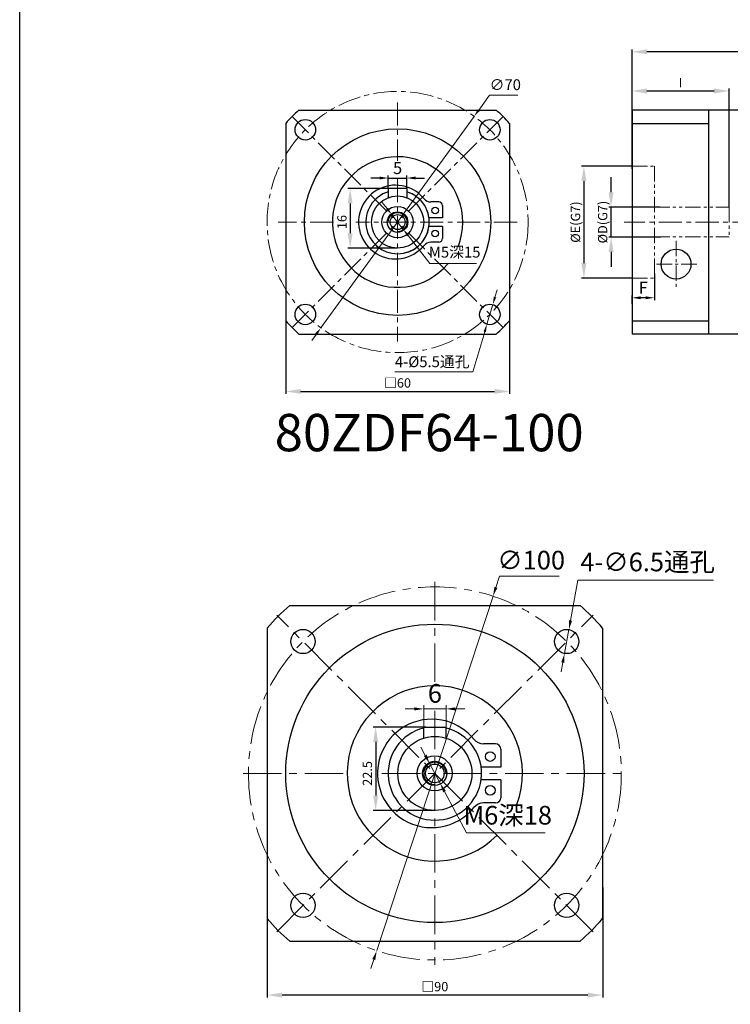
# Model space of a CAD drawing. Units: millimetres. Extents: x 11044 to 23375, y -5674 to -4020.
# Drawn here: x 11821 to 12011, y -4957 to -4693 of the extents above; entities that cross this region are included whole.
import ezdxf

# ---------------------------------------------------------------- set-up
doc = ezdxf.new("R2010")
doc.units = ezdxf.units.MM
doc.header["$LTSCALE"] = 6.5
doc.header["$PDMODE"] = 3
doc.linetypes.add('CENTER', pattern=[50.8, 31.75, -6.35, 6.35, -6.35])
doc.linetypes.add('PHANTOM', pattern=[63.5, 31.75, -6.35, 6.35, -6.35, 6.35, -6.35])
doc.layers.get('0').update_dxf_attribs({"lineweight": 30})
for name, color, linetype, lineweight in [('1', 1, 'Continuous', 13), ('3', 3, 'CENTER', 13), ('border', 7, 'Continuous', 13)]:
    doc.layers.add(name, color=color, linetype=linetype, lineweight=lineweight)
doc.styles.add('hz', font='txt')
doc.styles.add('样式 1', font='txt')
doc.dimstyles.new('ISO-25$0', dxfattribs={"dimtxt": 3.5, "dimasz": 1, "dimexe": 0.5, "dimexo": 0, "dimtad": 1, "dimdec": 3, "dimdsep": 46, "dimtxsty": 'hz', "dimcen": 2.5, "dimclrd": 1, "dimclre": 1, "dimclrt": 3, "dimadec": 0, "dimazin": 0, "dimtfac": 1, "dimtdec": 3, "dimtmove": 0, "dimatfit": 3, "dimfxl": 1, "dimarcsym": 0})
doc.dimstyles.new('ISO-25$3', dxfattribs={"dimtxt": 1, "dimasz": 1, "dimexe": 0.8, "dimexo": 0.625, "dimtad": 1, "dimtoh": 1, "dimdec": 3, "dimdsep": 46, "dimtxsty": 'Standard', "dimcen": 2, "dimclrd": 1, "dimclre": 1, "dimclrt": 3, "dimadec": 0, "dimazin": 0, "dimtfac": 1, "dimtdec": 3, "dimtmove": 0, "dimatfit": 3, "dimfxl": 1, "dimlwd": -1, "dimlwe": -1, "dimarcsym": 0})

# ---------------------------------------------------------------- blocks, each defined once
blk = doc.blocks.new('*D704')
at = {"layer": '1', "color": 1, "linetype": 'Continuous', "lineweight": -2}
for p, q in [((11984.83, -4732.68), (11971.29, -4732.68)), ((11971.92, -4736.68), (11971.92, -4758.68)), ((11984.83, -4762.68), (11971.29, -4762.68))]:
    blk.add_line(p, q, dxfattribs=at)
at = {"layer": '1', "color": 1, "ltscale": 0.3}
for points in [[(11972.58, -4736.68), (11971.25, -4736.68), (11971.92, -4732.68)], [(11971.25, -4758.68), (11972.58, -4758.68), (11971.92, -4762.68)]]:
    blk.add_solid(points, dxfattribs=at)
at = {"layer": 'Defpoints', "color": 0}
for p in [(11984.83, -4732.68), (11971.92, -4762.68), (11984.83, -4762.68)]:
    blk.add_point(p, dxfattribs=at)
at = {"layer": '1', "color": 3, "ltscale": 0.3, "insert": (11969.66, -4747.68), "char_height": 2.5, "attachment_point": 5, "rotation": 90, "style": 'hz'}
blk.add_mtext('{\\fISOCPEUR|b0|i0|c0|p34;%%C}E(G7)', dxfattribs=at)
blk = doc.blocks.new('*D705')
at = {"layer": 'border', "color": 1, "linetype": 'Continuous', "lineweight": -2, "ltscale": 0.3}
for p, q in [((11990.83, -4761.42), (11990.83, -4768.62)), ((11984.83, -4769.58), (11984.83, -4767.32)), ((11988.49, -4767.97), (11987.17, -4767.97))]:
    blk.add_line(p, q, dxfattribs=at)
at = {"layer": 'border', "color": 1, "linetype": 'Continuous', "ltscale": 0.3}
for points in [[(11987.17, -4767.58), (11987.17, -4768.36), (11984.83, -4767.97)], [(11988.49, -4767.58), (11988.49, -4768.36), (11990.83, -4767.97)]]:
    blk.add_solid(points, dxfattribs=at)
at = {"layer": 'Defpoints', "color": 0, "linetype": 'Continuous', "ltscale": 0.3}
for p in [(11990.83, -4761.42), (11984.83, -4767.97), (11984.83, -4769.58)]:
    blk.add_point(p, dxfattribs=at)
at = {"layer": 'border', "color": 3, "linetype": 'Continuous', "ltscale": 0.3, "insert": (11987.83, -4765.69), "char_height": 3.25, "attachment_point": 5, "style": '样式 1'}
blk.add_mtext('F', dxfattribs=at)
blk = doc.blocks.new('*D309')
at = {"layer": '1', "color": 1, "linetype": 'Continuous', "lineweight": -2}
for p, q in [((11979.21, -4739.68), (11979.21, -4735.68)), ((11992.41, -4743.68), (11978.58, -4743.68)), ((11979.21, -4751.68), (11979.21, -4743.68)), ((11992.55, -4751.68), (11978.58, -4751.68)), ((11979.21, -4755.68), (11979.21, -4759.68))]:
    blk.add_line(p, q, dxfattribs=at)
at = {"layer": '1', "color": 1, "ltscale": 0.3}
for points in [[(11978.54, -4739.68), (11979.87, -4739.68), (11979.21, -4743.68)], [(11979.87, -4755.68), (11978.54, -4755.68), (11979.21, -4751.68)]]:
    blk.add_solid(points, dxfattribs=at)
at = {"layer": 'Defpoints', "color": 0}
for p in [(11979.21, -4743.68), (11992.41, -4743.68), (11992.55, -4751.68)]:
    blk.add_point(p, dxfattribs=at)
at = {"layer": '1', "color": 3, "ltscale": 0.3, "insert": (11976.95, -4747.68), "char_height": 2.5, "attachment_point": 5, "rotation": 90, "style": 'hz'}
blk.add_mtext('{\\fISOCPEUR|b0|i0|c0|p34;%%C}D(G7)', dxfattribs=at)
blk = doc.blocks.new('*D706')
at = {"layer": '1', "color": 1, "linetype": 'Continuous', "lineweight": -2}
for p, q in [((11984.83, -4733.4), (11984.83, -4711.92)), ((12006.83, -4712.55), (11988.83, -4712.55)), ((12010.83, -4743.68), (12010.83, -4711.92))]:
    blk.add_line(p, q, dxfattribs=at)
at = {"layer": '1', "color": 1, "ltscale": 0.3}
for points in [[(11988.83, -4711.88), (11988.83, -4713.21), (11984.83, -4712.55)], [(12006.83, -4713.21), (12006.83, -4711.88), (12010.83, -4712.55)]]:
    blk.add_solid(points, dxfattribs=at)
at = {"layer": 'Defpoints', "color": 0}
for p in [(11984.83, -4712.55), (11984.83, -4733.4), (12010.83, -4743.68)]:
    blk.add_point(p, dxfattribs=at)
at = {"layer": '1', "color": 3, "ltscale": 0.3, "insert": (11997.83, -4710.67), "char_height": 2.5, "attachment_point": 5, "style": 'hz'}
blk.add_mtext('I', dxfattribs=at)
blk = doc.blocks.new('*D310')
at = {"layer": '1', "color": 1, "linetype": 'Continuous', "lineweight": -2}
for p, q in [((11984.83, -4720.23), (11984.83, -4701.4)), ((12115.33, -4702.03), (11988.83, -4702.03)), ((12119.33, -4722.41), (12119.33, -4701.4))]:
    blk.add_line(p, q, dxfattribs=at)
at = {"layer": '1', "color": 1, "ltscale": 0.3}
for points in [[(11988.83, -4701.36), (11988.83, -4702.69), (11984.83, -4702.03)], [(12115.33, -4702.69), (12115.33, -4701.36), (12119.33, -4702.03)]]:
    blk.add_solid(points, dxfattribs=at)
at = {"layer": 'Defpoints', "color": 0}
for p in [(11984.83, -4702.03), (11984.83, -4720.23), (12119.33, -4722.41)]:
    blk.add_point(p, dxfattribs=at)
at = {"layer": '1', "color": 3, "ltscale": 0.3, "insert": (12052.08, -4700.13), "char_height": 2.5, "attachment_point": 5, "style": 'hz'}
blk.add_mtext('134.5', dxfattribs=at)
blk = doc.blocks.new('*D985')
at = {"layer": '1', "color": 1, "ltscale": 0.03}
for p, q in [((11943.72, -4717.66), (11946.64, -4713.64)), ((11946.64, -4713.64), (11954.18, -4713.64)), ((11901.39, -4776.01), (11942.5, -4719.35)), ((11900.17, -4777.69), (11898.95, -4779.38))]:
    blk.add_line(p, q, dxfattribs=at)
for points in [[(11943.44, -4717.46), (11944, -4717.87), (11942.5, -4719.35)], [(11899.89, -4777.49), (11900.45, -4777.9), (11901.39, -4776.01)]]:
    blk.add_solid(points, dxfattribs=at)
at = {"layer": 'Defpoints', "color": 0, "ltscale": 0.03}
for p in [(11942.5, -4719.35), (11901.39, -4776.01)]:
    blk.add_point(p, dxfattribs=at)
at = {"layer": '1', "color": 3, "ltscale": 0.03, "insert": (11950.83, -4711.24), "char_height": 2.917, "attachment_point": 5, "style": 'hz'}
blk.add_mtext('∅70', dxfattribs=at)
blk = doc.blocks.new('*D986')
at = {"layer": '1', "color": 1, "linetype": 'Continuous', "lineweight": -2}
for p, q in [((11891.95, -4774.14), (11891.95, -4793.69)), ((11951.95, -4774.14), (11951.95, -4793.69)), ((11895.95, -4793.07), (11947.95, -4793.07))]:
    blk.add_line(p, q, dxfattribs=at)
at = {"layer": '1', "color": 1, "ltscale": 0.3}
for points in [[(11895.95, -4792.4), (11895.95, -4793.73), (11891.95, -4793.07)], [(11947.95, -4793.73), (11947.95, -4792.4), (11951.95, -4793.07)]]:
    blk.add_solid(points, dxfattribs=at)
at = {"layer": 'Defpoints', "color": 0}
for p in [(11891.95, -4774.14), (11951.95, -4774.14), (11951.95, -4793.07)]:
    blk.add_point(p, dxfattribs=at)
at = {"layer": '1', "color": 3, "ltscale": 0.3, "insert": (11921.95, -4791.12), "char_height": 2.5, "attachment_point": 5, "style": 'hz'}
blk.add_mtext('□60', dxfattribs=at)
blk = doc.blocks.new('*D987')
at = {"layer": '1', "color": 1, "ltscale": 0.03}
for p, q in [((11919.13, -4744.06), (11917.85, -4742.42)), ((11920.41, -4745.7), (11923.48, -4749.65)), ((11924.76, -4751.3), (11930.56, -4758.75)), ((11930.56, -4758.75), (11943.11, -4758.75))]:
    blk.add_line(p, q, dxfattribs=at)
for points in [[(11919.41, -4743.85), (11918.86, -4744.27), (11920.41, -4745.7)], [(11925.03, -4751.08), (11924.49, -4751.51), (11923.48, -4749.65)]]:
    blk.add_solid(points, dxfattribs=at)
at = {"layer": 'Defpoints', "color": 0, "ltscale": 0.03}
for p in [(11920.41, -4745.7), (11923.48, -4749.65)]:
    blk.add_point(p, dxfattribs=at)
at = {"layer": '1', "color": 3, "ltscale": 0.03, "insert": (11937.25, -4756.11), "char_height": 2.917, "attachment_point": 5, "style": 'hz'}
blk.add_mtext('M5深15', dxfattribs=at)
blk = doc.blocks.new('*D988')
at = {"layer": '1', "color": 1, "linetype": 'Continuous', "lineweight": -2}
for p, q in [((11920.41, -4738.68), (11908.6, -4738.68)), ((11909.22, -4742.68), (11909.22, -4750.68)), ((11921.95, -4754.68), (11908.6, -4754.68))]:
    blk.add_line(p, q, dxfattribs=at)
at = {"layer": '1', "color": 1, "ltscale": 0.3}
for points in [[(11909.89, -4742.68), (11908.56, -4742.68), (11909.22, -4738.68)], [(11908.56, -4750.68), (11909.89, -4750.68), (11909.22, -4754.68)]]:
    blk.add_solid(points, dxfattribs=at)
at = {"layer": 'Defpoints', "color": 0}
for p in [(11920.41, -4738.68), (11909.22, -4754.68), (11921.95, -4754.68)]:
    blk.add_point(p, dxfattribs=at)
at = {"layer": '1', "color": 3, "ltscale": 0.3, "insert": (11907.34, -4747.68), "char_height": 2.5, "attachment_point": 5, "rotation": 90, "style": 'hz'}
blk.add_mtext('16', dxfattribs=at)
blk = doc.blocks.new('*D989')
at = {"layer": 'border', "color": 1, "linetype": 'Continuous', "lineweight": -2, "ltscale": 0.3}
for p, q in [((11917.11, -4735.87), (11914.77, -4735.87)), ((11919.45, -4738.68), (11919.45, -4735.22)), ((11919.45, -4735.87), (11924.45, -4735.87)), ((11924.45, -4738.68), (11924.45, -4735.22)), ((11926.79, -4735.87), (11929.13, -4735.87))]:
    blk.add_line(p, q, dxfattribs=at)
at = {"layer": 'border', "color": 1, "linetype": 'Continuous', "ltscale": 0.3}
for points in [[(11917.11, -4735.48), (11917.11, -4736.26), (11919.45, -4735.87)], [(11926.79, -4735.48), (11926.79, -4736.26), (11924.45, -4735.87)]]:
    blk.add_solid(points, dxfattribs=at)
at = {"layer": 'Defpoints', "color": 0, "linetype": 'Continuous', "ltscale": 0.3}
for p in [(11924.45, -4735.87), (11919.45, -4738.68), (11924.45, -4738.68)]:
    blk.add_point(p, dxfattribs=at)
at = {"layer": 'border', "color": 3, "linetype": 'Continuous', "ltscale": 0.3, "insert": (11921.95, -4733.6), "char_height": 3.25, "attachment_point": 5, "style": '样式 1'}
blk.add_mtext('5', dxfattribs=at)
blk = doc.blocks.new('*D990')
at = {"layer": '1', "color": 1, "ltscale": 0.03}
for p, q in [((11948.07, -4767.79), (11948.67, -4765.8)), ((11947.48, -4769.79), (11945.91, -4775.06)), ((11945.32, -4777.06), (11942.12, -4787.8)), ((11942.12, -4787.8), (11921.18, -4787.8))]:
    blk.add_line(p, q, dxfattribs=at)
for points in [[(11947.74, -4767.7), (11948.41, -4767.89), (11947.48, -4769.79)], [(11944.98, -4776.96), (11945.65, -4777.16), (11945.91, -4775.06)]]:
    blk.add_solid(points, dxfattribs=at)
at = {"layer": 'Defpoints', "color": 0, "ltscale": 0.03}
for p in [(11947.48, -4769.79), (11945.91, -4775.06)]:
    blk.add_point(p, dxfattribs=at)
at = {"layer": '1', "color": 3, "ltscale": 0.03, "insert": (11931.24, -4785.11), "char_height": 2.9167, "attachment_point": 5, "style": 'hz'}
blk.add_mtext('4-{\\fISOCPEUR|b0|i0|c0|p34;%%C}5.5通孔', dxfattribs=at)
blk = doc.blocks.new('*D1068')
at = {"layer": '1', "color": 1, "linetype": 'Continuous', "lineweight": -2}
for p, q in [((11976.95, -4926.04), (11976.95, -4955.5)), ((11886.95, -4928.61), (11886.95, -4955.5)), ((11972.95, -4954.87), (11890.95, -4954.87))]:
    blk.add_line(p, q, dxfattribs=at)
at = {"layer": '1', "color": 1, "ltscale": 0.3}
for points in [[(11890.95, -4954.21), (11890.95, -4955.54), (11886.95, -4954.87)], [(11972.95, -4955.54), (11972.95, -4954.21), (11976.95, -4954.87)]]:
    blk.add_solid(points, dxfattribs=at)
at = {"layer": 'Defpoints', "color": 0}
for p in [(11976.95, -4926.04), (11886.95, -4928.61), (11886.95, -4954.87)]:
    blk.add_point(p, dxfattribs=at)
at = {"layer": '1', "color": 3, "ltscale": 0.3, "insert": (11931.95, -4952.93), "char_height": 2.5, "attachment_point": 5, "style": 'hz'}
blk.add_mtext('□90', dxfattribs=at)
blk = doc.blocks.new('*D1069')
at = {"layer": 'border', "color": 1, "linetype": 'Continuous'}
for p, q in [((11948.32, -4845.58), (11949.29, -4842.63)), ((11949.29, -4842.63), (11965.25, -4842.63)), ((11916.35, -4942.96), (11947.54, -4847.95)), ((11915.57, -4945.34), (11914.79, -4947.71))]:
    blk.add_line(p, q, dxfattribs=at)
for points in [[(11947.92, -4845.45), (11948.72, -4845.71), (11947.54, -4847.95)], [(11915.18, -4945.21), (11915.97, -4945.47), (11916.35, -4942.96)]]:
    blk.add_solid(points, dxfattribs=at)
at = {"layer": 'Defpoints', "color": 0, "linetype": 'Continuous'}
for p in [(11947.54, -4847.95), (11916.35, -4942.96)]:
    blk.add_point(p, dxfattribs=at)
at = {"layer": 'border', "color": 3, "linetype": 'Continuous', "insert": (11957.77, -4838.94), "char_height": 5, "attachment_point": 5, "style": '样式 1'}
blk.add_mtext('∅100', dxfattribs=at)
blk = doc.blocks.new('*D1070')
at = {"layer": 'border', "color": 1, "linetype": 'Continuous'}
for p, q in [((11968.34, -4854.45), (11970.31, -4843.62)), ((11970.31, -4843.62), (12006.69, -4843.62)), ((11966.72, -4863.3), (11967.89, -4856.91)), ((11966.27, -4865.76), (11965.82, -4868.22))]:
    blk.add_line(p, q, dxfattribs=at)
for points in [[(11967.93, -4854.37), (11968.75, -4854.52), (11967.89, -4856.91)], [(11965.86, -4865.68), (11966.68, -4865.83), (11966.72, -4863.3)]]:
    blk.add_solid(points, dxfattribs=at)
at = {"layer": 'Defpoints', "color": 0, "linetype": 'Continuous'}
for p in [(11967.89, -4856.91), (11966.72, -4863.3)]:
    blk.add_point(p, dxfattribs=at)
at = {"layer": 'border', "color": 3, "linetype": 'Continuous', "insert": (11989, -4839.43), "char_height": 5, "attachment_point": 5, "style": '样式 1'}
blk.add_mtext('4-∅6.5通孔', dxfattribs=at)
blk = doc.blocks.new('*D1066')
at = {"layer": 'border', "color": 1, "linetype": 'Continuous'}
for p, q in [((11929.36, -4890.61), (11928.18, -4888.4)), ((11930.53, -4892.81), (11933.36, -4898.11)), ((11934.53, -4900.31), (11940.45, -4911.41)), ((11940.45, -4911.41), (11961.53, -4911.41))]:
    blk.add_line(p, q, dxfattribs=at)
for points in [[(11929.73, -4890.41), (11928.99, -4890.8), (11930.53, -4892.81)], [(11934.9, -4900.11), (11934.17, -4900.51), (11933.36, -4898.11)]]:
    blk.add_solid(points, dxfattribs=at)
at = {"layer": 'Defpoints', "color": 0, "linetype": 'Continuous'}
for p in [(11930.53, -4892.81), (11933.36, -4898.11)]:
    blk.add_point(p, dxfattribs=at)
at = {"layer": 'border', "color": 3, "linetype": 'Continuous', "insert": (11951.49, -4907.31), "char_height": 5, "attachment_point": 5, "style": '样式 1'}
blk.add_mtext('M6深18', dxfattribs=at)
blk = doc.blocks.new('*D1067')
at = {"layer": '1', "color": 1, "linetype": 'Continuous', "lineweight": -2}
for p, q in [((11929.54, -4883.03), (11915.44, -4883.03)), ((11916.07, -4887.03), (11916.07, -4901.39)), ((11931.95, -4905.39), (11915.44, -4905.39))]:
    blk.add_line(p, q, dxfattribs=at)
at = {"layer": '1', "color": 1, "ltscale": 0.3}
for points in [[(11916.73, -4887.03), (11915.4, -4887.03), (11916.07, -4883.03)], [(11915.4, -4901.39), (11916.73, -4901.39), (11916.07, -4905.39)]]:
    blk.add_solid(points, dxfattribs=at)
at = {"layer": 'Defpoints', "color": 0}
for p in [(11929.54, -4883.03), (11916.07, -4905.39), (11931.95, -4905.39)]:
    blk.add_point(p, dxfattribs=at)
at = {"layer": '1', "color": 3, "ltscale": 0.3, "insert": (11914.17, -4895.46), "char_height": 2.5, "attachment_point": 5, "rotation": 90, "style": 'hz'}
blk.add_mtext('22.5', dxfattribs=at)
blk = doc.blocks.new('*D1071')
at = {"layer": 'border', "color": 1, "linetype": 'Continuous'}
for p, q in [((11926.45, -4878.16), (11923.95, -4878.16)), ((11928.95, -4884.51), (11928.95, -4877.16)), ((11928.95, -4878.16), (11934.95, -4878.16)), ((11934.95, -4884.51), (11934.95, -4877.16)), ((11937.45, -4878.16), (11939.95, -4878.16))]:
    blk.add_line(p, q, dxfattribs=at)
for points in [[(11926.45, -4877.75), (11926.45, -4878.58), (11928.95, -4878.16)], [(11937.45, -4877.75), (11937.45, -4878.58), (11934.95, -4878.16)]]:
    blk.add_solid(points, dxfattribs=at)
at = {"layer": 'Defpoints', "color": 0, "linetype": 'Continuous'}
for p in [(11934.95, -4878.16), (11928.95, -4884.51), (11934.95, -4884.51)]:
    blk.add_point(p, dxfattribs=at)
at = {"layer": 'border', "color": 3, "linetype": 'Continuous', "insert": (11931.95, -4874.66), "char_height": 5, "attachment_point": 5, "style": '样式 1'}
blk.add_mtext('6', dxfattribs=at)

msp = doc.modelspace()

# ---------------------------------------------------------------- linework, layer by layer
for p, q in [((11895.489, -4717.6781), (11948.404, -4717.6781)), ((11984.8326, -4717.6781), (11984.8326, -4777.6781)), ((11891.9465, -4721.2206), (11891.9465, -4774.1356)), ((11951.9465, -4721.2206), (11951.9465, -4774.1356)), ((11895.489, -4777.6781), (11948.404, -4777.6781)), ((11893.0203, -4850.458), (11970.8727, -4850.458)), ((11886.9465, -4856.5318), (11886.9465, -4934.3842)), ((11976.9465, -4856.5318), (11976.9465, -4934.3842)), ((11928.9465, -4885.9949), (11928.9465, -4883.0307)), ((11928.9465, -4883.0307), (11934.9465, -4883.0307)), ((11934.9465, -4885.9949), (11934.9465, -4883.0307)), ((11893.0203, -4940.458), (11970.8727, -4940.458))]:
    msp.add_line(p, q)
at = {"ltscale": 0.3}
for p, q in [((11984.8326, -4721.2206), (12005.3326, -4721.2206)), ((11984.8326, -4774.1356), (12005.3326, -4774.1356))]:
    msp.add_line(p, q, dxfattribs=at)
msp.add_lwpolyline([(11820.5983, -4185.4011), (12527.844, -4185.4011), (12527.844, -5344.1645), (11820.5983, -5344.1645)], close=True, dxfattribs=at)
for centre, radius in [((11897.1978, -4722.9294), 2.75), ((11946.6952, -4722.9294), 2.75), ((11921.9465, -4747.6781), 25), ((11996.6326, -4758.9375), 4), ((11897.1978, -4772.4268), 2.75), ((11946.6952, -4772.4268), 2.75), ((11931.9465, -4895.458), 40), ((11896.5912, -4860.1027), 3.25), ((11967.3018, -4860.1027), 3.25), ((11931.9465, -4895.458), 9.9273), ((11931.8703, -4895.458), 4.6934), ((11931.8703, -4895.458), 3.25), ((11931.9465, -4895.458), 2.5), ((11896.5912, -4930.8134), 3.25), ((11967.3018, -4930.8134), 3.25)]:
    msp.add_circle(centre, radius)
for centre, radius, start, end in [((11921.9465, -4747.6781), 40, 131.409622, 138.590378), ((11921.9465, -4747.6781), 40, 41.409622, 48.590378), ((11921.9465, -4747.6781), 40, 221.409622, 228.590378), ((11921.9465, -4747.6781), 40, 311.409622, 318.590378), ((11931.9465, -4895.458), 59.5, 130.860688, 139.139312), ((11931.9465, -4895.458), 59.5, 40.860688, 49.139312), ((11931.9465, -4895.458), 23.5, 339.280346, 315.219282), ((11931.9465, -4895.458), 59.5, 220.860688, 229.139312), ((11931.9465, -4895.458), 59.5, 310.860688, 319.139312)]:
    msp.add_arc(centre, radius, start, end)
at = {"color": 1, "lineweight": -2}
msp.add_arc((11931.9465, -4895.458), 3, 0, 270, dxfattribs=at)
at = {"layer": '3', "color": 3, "ltscale": 0.03}
for p, q in [((11921.9465, -4715.6282), (11921.9465, -4731.3063)), ((11893.6622, -4719.3938), (11921.9465, -4747.6781)), ((11950.2308, -4719.3938), (11921.9465, -4747.6781)), ((11921.9465, -4736.1091), (11921.9465, -4779.728)), ((11904.7391, -4747.6781), (11889.8966, -4747.6781)), ((11893.6622, -4775.9624), (11921.9465, -4747.6781)), ((11953.9964, -4747.6781), (11910.7782, -4747.6781)), ((11950.2308, -4775.9624), (11921.9465, -4747.6781)), ((12037.7861, -4747.6781), (11982.7035, -4747.6781))]:
    msp.add_line(p, q, dxfattribs=at)
at = {"layer": '3', "color": 3, "ltscale": 0.05}
for p, q in [((11931.9465, -4844.1116), (11931.9465, -4871.6401)), ((11974.3729, -4937.8844), (11889.5201, -4853.0316)), ((11889.5201, -4937.8844), (11974.3729, -4853.0316)), ((11931.9465, -4878.6776), (11931.9465, -4946.8045)), ((11880.5238, -4895.458), (11909.3032, -4895.458)), ((11917.7413, -4895.458), (11983.2168, -4895.458))]:
    msp.add_line(p, q, dxfattribs=at)
at = {"layer": '3', "color": 3, "ltscale": 0.03}
msp.add_circle((11921.9465, -4747.6781), 35, dxfattribs=at)
at = {"layer": '3', "color": 3, "ltscale": 0.05}
msp.add_circle((11931.9465, -4895.458), 50, dxfattribs=at)
at = {"layer": 'border', "linetype": 'Continuous', "lineweight": 30}
for p, q in [((12071.8326, -4717.6781), (11984.8326, -4717.6781)), ((12005.3326, -4717.6781), (12005.3326, -4777.6781)), ((12071.8326, -4777.6781), (11984.8326, -4777.6781))]:
    msp.add_line(p, q, dxfattribs=at)
at = {"layer": 'border', "linetype": 'PHANTOM', "ltscale": 0.02}
for p, q in [((11984.8326, -4732.6781), (11990.8326, -4732.6781)), ((11990.8326, -4732.6781), (11990.8326, -4762.6781)), ((11990.8326, -4743.6781), (12010.8326, -4743.6781)), ((12010.8326, -4743.6781), (12010.8326, -4751.6781)), ((11990.8326, -4751.6781), (12010.8326, -4751.6781)), ((11984.8326, -4762.6781), (11990.8326, -4762.6781))]:
    msp.add_line(p, q, dxfattribs=at)
at = {"layer": 'border', "color": 0, "linetype": 'Continuous', "lineweight": 30}
for p, q in [((11924.4465, -4738.6781), (11919.4465, -4738.6781)), ((11919.4465, -4738.6781), (11919.4465, -4741.1398)), ((11924.4465, -4738.6781), (11924.4465, -4741.1398)), ((11933.002, -4742.2882), (11930.8308, -4742.2882)), ((11933.9644, -4743.2507), (11933.9644, -4746.5231)), ((11933.9644, -4746.5231), (11930.3676, -4746.5231)), ((11933.9644, -4748.8331), (11930.3676, -4748.8331)), ((11933.9644, -4748.8331), (11933.9644, -4752.1055)), ((11933.002, -4753.068), (11930.8308, -4753.068)), ((11948.2037, -4887.5322), (11945.011, -4887.5322)), ((11949.619, -4888.9475), (11949.619, -4893.7596)), ((11949.619, -4893.7596), (11944.3298, -4893.7596)), ((11949.619, -4897.1564), (11944.3298, -4897.1564)), ((11949.619, -4897.1564), (11949.619, -4901.9685)), ((11948.2037, -4903.3838), (11945.011, -4903.3838))]:
    msp.add_line(p, q, dxfattribs=at)
at = {"layer": 'border', "color": 3, "linetype": 'CENTER', "ltscale": 0.02}
for p, q in [((11996.6326, -4752.6785), (11996.6326, -4765.1964)), ((12002.16, -4758.9375), (11991.1052, -4758.9375))]:
    msp.add_line(p, q, dxfattribs=at)
at = {"layer": 'border', "color": 0, "linetype": 'Continuous', "lineweight": 30}
for centre, radius in [((11921.9465, -4747.6781), 7), ((11921.9465, -4747.6781), 4.1934), ((11921.9465, -4747.6781), 2.75), ((11932.0395, -4744.5982), 0.8844), ((11932.0395, -4750.758), 0.8844), ((11946.7883, -4890.929), 1.3006), ((11946.7883, -4899.987), 1.3006)]:
    msp.add_circle(centre, radius, dxfattribs=at)
at = {"layer": 'border', "linetype": 'Continuous', "lineweight": 30}
msp.add_circle((11921.9465, -4747.6781), 2, dxfattribs=at)
at = {"layer": 'border', "lineweight": 30}
msp.add_circle((11931.9465, -4895.458), 40, dxfattribs=at)
at = {"layer": 'border', "linetype": 'Continuous', "lineweight": 30}
msp.add_arc((11921.9465, -4747.6781), 17.5, 337.857543, 320.313048, dxfattribs=at)
at = {"layer": 'border', "color": 0, "linetype": 'Continuous', "lineweight": 30}
for centre, radius, start, end in [((11921.3742, -4747.6781), 9.8849, 73.957419, 320.846563), ((11921.9465, -4747.6781), 8.5, 107.104635, 72.895365), ((11921.9465, -4747.6781), 8.4999, 107.111691, 352.190499), ((11921.3742, -4747.6781), 9.8849, 39.153437, 73.957419), ((11930.8308, -4739.9783), 2.3099, 219.153437, 270), ((11933.002, -4743.2507), 0.9625, 0, 90), ((11933.002, -4752.1055), 0.9625, 270, 0), ((11930.8308, -4755.3779), 2.3099, 90, 140.846563), ((11931.1051, -4895.458), 14.5357, 73.957419, 320.846563), ((11931.1051, -4895.458), 14.5357, 39.153437, 73.957419), ((11931.9465, -4895.458), 12.5281, 103.854748, 76.145254), ((11945.011, -4884.1354), 3.3968, 219.153437, 270), ((11948.2037, -4888.9475), 1.4153, 0, 90), ((11945.011, -4906.7806), 3.3968, 90, 140.846563), ((11948.2037, -4901.9685), 1.4153, 270, 0)]:
    msp.add_arc(centre, radius, start, end, dxfattribs=at)
at = {"layer": 'border', "color": 0, "lineweight": 30}
for start, end in [(107.104755, 107.111691), (7.809501, 72.895245)]:
    msp.add_arc((11921.9465, -4747.6781), 8.4999, start, end, dxfattribs=at)
at = {"layer": 'border', "color": 1, "linetype": 'Continuous', "ltscale": 0.3}
msp.add_arc((11921.9465, -4747.6781), 2.5, 270, 180, dxfattribs=at)

# ---------------------------------------------------------------- texts
at = {"ltscale": 0.3, "insert": (11888.988, -4799.1035), "char_height": 10, "attachment_point": 1, "style": 'hz'}
msp.add_mtext_dynamic_manual_height_columns('80ZDF64-100', width=96.716201, gutter_width=50, heights=[0], dxfattribs=at)

# ---------------------------------------------------------------- dimensions: what is measured, and where the dimension line sits
at = {"layer": '1', "linetype": 'Continuous'}
dim = msp.add_linear_dim(base=(11984.8326, -4702.0264), p1=(12119.3326, -4722.4113), p2=(11984.8326, -4720.2317), dimstyle='ISO-25$0', override={"dimtxt": 2.5, "dimasz": 4, "dimexe": 0.625, "dimatfit": 0}, dxfattribs=at)
dim.commit()
dim.dimension.update_dxf_attribs({"geometry": '*D310', "text_midpoint": (12052.0826, -4702.0264), "dimtype": 160})
at = {"layer": '1', "color": 3, "ltscale": 0.03}
dim = msp.add_diameter_dim_2p(p1=(11901.3934, -4776.0077), p2=(11942.4996, -4719.3485), dimstyle='ISO-25$3', override={"dimscale": 0.833333, "dimtxt": 3.5, "dimasz": 2.5, "dimexe": 2, "dimexo": 0, "dimgap": 1, "dimtxsty": 'hz', "dimatfit": 0}, dxfattribs=at)
dim.commit()
dim.dimension.update_dxf_attribs({"geometry": '*D985', "text_midpoint": (11950.8278, -4713.6439), "dimtype": 163})
at = {"layer": '1', "linetype": 'Continuous'}
for base, p1, p2, text, picture, middle in [((11984.8326, -4712.5464), (12010.8326, -4743.6781), (11984.8326, -4733.4002), 'I', '*D706', (11997.8326, -4712.5464)), ((11951.9465, -4793.0676), (11891.9465, -4774.1356), (11951.9465, -4774.1356), '□60', '*D986', (11921.9465, -4793.0676)), ((11886.9465, -4954.875), (11976.9465, -4926.0431), (11886.9465, -4928.6079), '□<>', '*D1068', (11931.9465, -4954.875))]:
    dim = msp.add_linear_dim(base=base, p1=p1, p2=p2, text=text, dimstyle='ISO-25$0', override={"dimtxt": 2.5, "dimasz": 4, "dimexe": 0.625, "dimatfit": 0}, dxfattribs=at)
    dim.commit()
    dim.dimension.update_dxf_attribs({"geometry": picture, "text_midpoint": middle, "dimtype": 160})
for base, p1, p2, text, picture, middle in [((11971.9151, -4762.6781), (11984.8326, -4732.6781), (11984.8326, -4762.6781), '{\\fISOCPEUR|b0|i0|c0|p34;%%C}E(G7)', '*D704', (11971.9151, -4747.6781)), ((11979.2063, -4743.6781), (11992.5477, -4751.6781), (11992.4132, -4743.6781), '{\\fISOCPEUR|b0|i0|c0|p34;%%C}D(G7)', '*D309', (11979.2063, -4747.6781)), ((11916.067, -4905.3854), (11929.5435, -4883.0307), (11931.9465, -4905.3854), '22.5', '*D1067', (11916.067, -4895.458))]:
    dim = msp.add_linear_dim(base=base, p1=p1, p2=p2, angle=90, text=text, dimstyle='ISO-25$0', override={"dimtxt": 2.5, "dimasz": 4, "dimexe": 0.625, "dimatfit": 0}, dxfattribs=at)
    dim.commit()
    dim.dimension.update_dxf_attribs({"geometry": picture, "text_midpoint": middle, "dimtype": 160})
dim = msp.add_linear_dim(base=(11909.2249, -4754.6781), p1=(11920.4142, -4738.6781), p2=(11921.9465, -4754.6781), angle=90, dimstyle='ISO-25$0', override={"dimtxt": 2.5, "dimasz": 4, "dimexe": 0.625, "dimatfit": 0}, dxfattribs=at)
dim.commit()
dim.dimension.update_dxf_attribs({"geometry": '*D988', "text_midpoint": (11909.2249, -4747.6781), "dimtype": 160})
at = {"layer": '1', "color": 3, "ltscale": 0.03}
for p1, p2, text, picture, middle in [((11920.4117, -4745.7047), (11923.4813, -4749.6516), 'M5深15', '*D987', (11937.2496, -4758.7527)), ((11947.4791, -4769.7909), (11945.9114, -4775.0628), '4-{\\fISOCPEUR|b0|i0|c0|p34;%%C}5.5通孔', '*D990', (11931.2355, -4787.8014))]:
    dim = msp.add_diameter_dim_2p(p1=p1, p2=p2, text=text, dimstyle='ISO-25$3', override={"dimscale": 0.833333, "dimtxt": 3.5, "dimasz": 2.5, "dimexe": 2, "dimexo": 0, "dimgap": 1, "dimtxsty": 'hz', "dimatfit": 0}, dxfattribs=at)
    dim.commit()
    dim.dimension.update_dxf_attribs({"geometry": picture, "text_midpoint": middle, "dimtype": 163})
at = {"layer": 'border', "linetype": 'Continuous', "ltscale": 0.3}
dim = msp.add_linear_dim(base=(11924.4465, -4735.8734), p1=(11919.4465, -4738.6781), p2=(11924.4465, -4738.6781), dimstyle='ISO-25$0', override={"dimscale": 1.3, "dimtxt": 2.5, "dimasz": 1.8, "dimgap": 0.5, "dimtxsty": '样式 1', "dimatfit": 0}, dxfattribs=at)
dim.commit()
dim.dimension.update_dxf_attribs({"geometry": '*D989', "text_midpoint": (11921.9465, -4735.8734), "dimtype": 160})
dim = msp.add_linear_dim(base=(11984.8326, -4767.9687), p1=(11990.8326, -4761.4156), p2=(11984.8326, -4769.5769), text='F', dimstyle='ISO-25$0', override={"dimscale": 1.3, "dimtxt": 2.5, "dimasz": 1.8, "dimgap": 0.5, "dimtxsty": '样式 1', "dimatfit": 0}, dxfattribs=at)
dim.commit()
dim.dimension.update_dxf_attribs({"geometry": '*D705', "text_midpoint": (11987.8326, -4767.9687), "dimtype": 160})
at = {"layer": 'border', "color": 7, "linetype": 'Continuous'}
dim = msp.add_diameter_dim_2p(p1=(11916.3529, -4942.9642), p2=(11947.5401, -4847.9518), dimstyle='ISO-25$3', override={"dimtxt": 5, "dimasz": 2.5, "dimexe": 1, "dimexo": 0, "dimgap": 1, "dimtxsty": '样式 1', "dimatfit": 0}, dxfattribs=at)
dim.commit()
dim.dimension.update_dxf_attribs({"geometry": '*D1069', "text_midpoint": (11957.7701, -4842.6301), "dimtype": 163})
for p1, p2, text, picture, middle in [((11966.7177, -4863.2998), (11967.886, -4856.9056), '4-<>通孔', '*D1070', (11988.9993, -4843.6211)), ((11930.5346, -4892.811), (11933.3584, -4898.105), 'M6深18', '*D1066', (11951.494, -4911.4071))]:
    dim = msp.add_diameter_dim_2p(p1=p1, p2=p2, text=text, dimstyle='ISO-25$3', override={"dimtxt": 5, "dimasz": 2.5, "dimexe": 1, "dimexo": 0, "dimgap": 1, "dimtxsty": '样式 1', "dimatfit": 0}, dxfattribs=at)
    dim.commit()
    dim.dimension.update_dxf_attribs({"geometry": picture, "text_midpoint": middle, "dimtype": 163})
dim = msp.add_linear_dim(base=(11934.9465, -4878.1634), p1=(11928.9465, -4884.5128), p2=(11934.9465, -4884.5128), dimstyle='ISO-25$0', override={"dimtxt": 5, "dimasz": 2.5, "dimexe": 1, "dimgap": 1, "dimtoh": 1, "dimtxsty": '样式 1', "dimcen": 2, "dimatfit": 0, "dimlwd": 65535, "dimlwe": 65535}, dxfattribs=at)
dim.commit()
dim.dimension.update_dxf_attribs({"geometry": '*D1071', "text_midpoint": (11931.9465, -4878.1634), "dimtype": 160})

doc.saveas('drawing.dxf')
